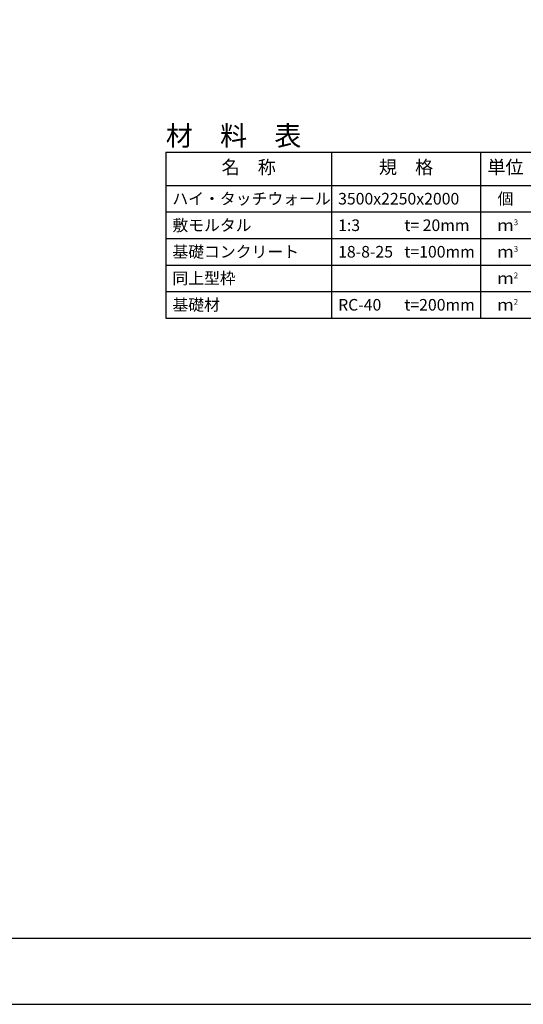
# Model space of a CAD drawing. Units: millimetres. Extents: x 0 to 42050, y 0 to 29700.
# Drawn here: x 27195 to 34794, y 0 to 14850 of the extents above; entities that cross this region are included whole.
import ezdxf
from ezdxf.enums import TextEntityAlignment as Align

# ---------------------------------------------------------------- set-up
doc = ezdxf.new("R2010")
doc.units = ezdxf.units.MM
doc.header["$LTSCALE"] = 50
for name, color, linetype in [('D-MTR', 7, 'Continuous'), ('D-MTR-FRAM', 7, 'Continuous'), ('D-MTR-LINE', 7, 'Continuous'), ('D-MTR-TXT', 7, 'Continuous'), ('D-TTL', 2, 'Continuous')]:
    doc.layers.add(name, color=color, linetype=linetype)
doc.styles.add('ＭＳ ゴシック', font='txt')

msp = doc.modelspace()

# ---------------------------------------------------------------- linework, layer by layer
at = {"layer": 'D-MTR-FRAM'}
for p, q in [((29400, 12850), (38150, 12850)), ((29400, 12850), (29400, 10350)), ((29400, 10350), (38150, 10350))]:
    msp.add_line(p, q, dxfattribs=at)
at = {"layer": 'D-MTR-LINE'}
for p, q in [((31900, 12850), (31900, 10350)), ((34150, 12850), (34150, 10350)), ((29400, 11950), (38150, 11950)), ((29400, 11550), (38150, 11550)), ((29400, 11150), (38150, 11150)), ((29400, 10750), (38150, 10750))]:
    msp.add_line(p, q, dxfattribs=at)
at = {"layer": 'D-MTR-LINE', "linetype": 'Continuous'}
msp.add_line((29400, 12350), (38150, 12350), dxfattribs=at)
at = {"layer": 'D-TTL'}
for points in [[(0, 0), (42050, 0), (42050, 29700), (0, 29700)], [(1000, 1000), (41050, 1000), (41050, 28700), (1000, 28700)]]:
    msp.add_lwpolyline(points, close=True, dxfattribs=at)

# ---------------------------------------------------------------- texts
at = {"layer": 'D-MTR', "style": 'ＭＳ ゴシック'}
msp.add_text('材\u3000料\u3000表', height=300, dxfattribs=at).set_placement((29400, 12950))
at = {"layer": 'D-MTR-TXT', "style": 'ＭＳ ゴシック'}
for s, p in [('名\u3000称', (30650, 12600)), ('規\u3000格', (33025, 12600)), ('単位', (34525, 12600))]:
    msp.add_text(s, height=200, dxfattribs=at).set_placement(p, align=Align.MIDDLE)
for s, p in [('ハイ・タッチウォール', (29500, 12150)), ('3500x2250x2000', (32000, 12150)), ('敷モルタル', (29500, 11750)), ('1:3', (32000, 11750)), ('t= 20mm', (33000, 11750)), ('基礎コンクリート', (29500, 11350)), ('18-8-25', (32000, 11350)), ('t=100mm', (33000, 11350)), ('同上型枠', (29500, 10950)), ('基礎材', (29500, 10550)), ('RC-40', (32000, 10550)), ('t=200mm', (33000, 10550))]:
    msp.add_text(s, height=175, dxfattribs=at).set_placement(p, align=Align.MIDDLE_LEFT)
for s, p in [('個', (34525, 12150)), ('ｍ', (34525, 11750)), ('ｍ', (34525, 11350)), ('ｍ', (34525, 10950)), ('ｍ', (34525, 10550))]:
    msp.add_text(s, height=175, dxfattribs=at).set_placement(p, align=Align.MIDDLE_CENTER)
for s, p in [('3', (34650, 11750)), ('3', (34650, 11350)), ('2', (34650, 10950)), ('2', (34650, 10550))]:
    msp.add_text(s, height=87.5, dxfattribs=at).set_placement(p)

doc.saveas('drawing.dxf')
